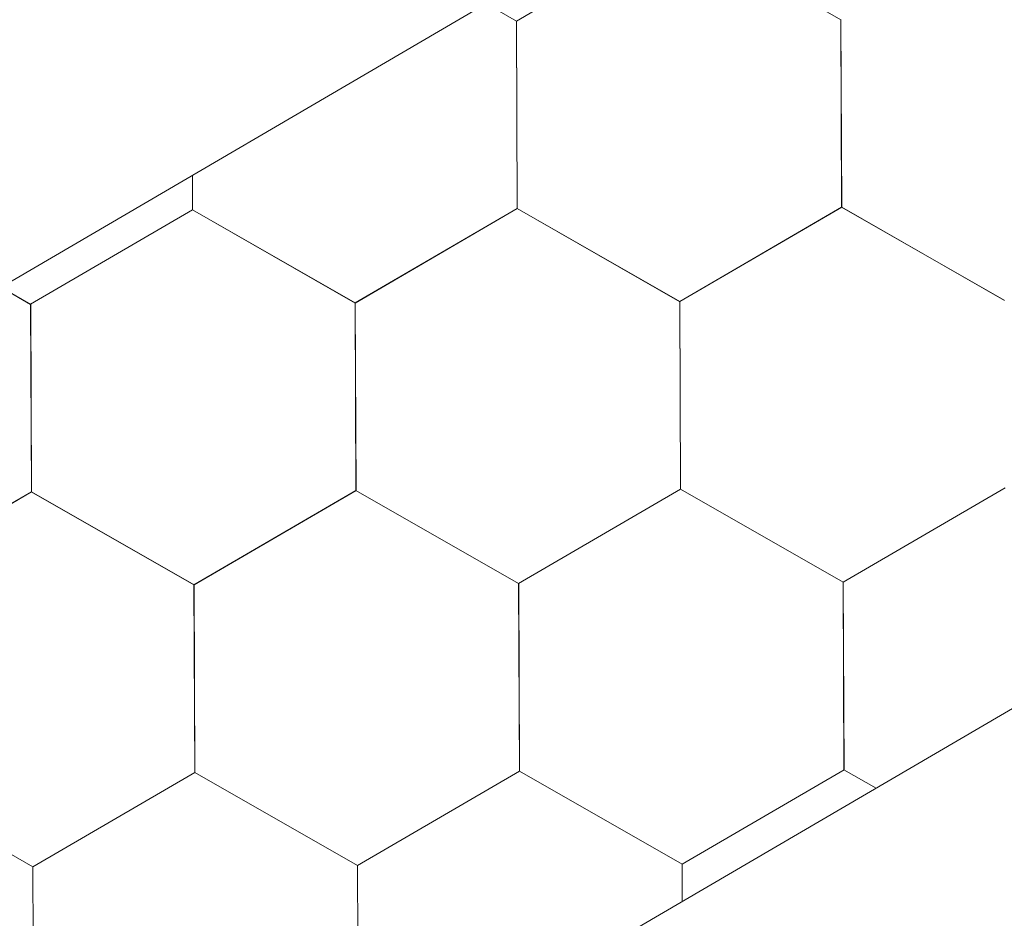
# Model space of a CAD drawing. Units: millimetres. Extents: x 30329 to 36629, y 33480 to 37935.
# Drawn here: x 34579 to 34607, y 34160 to 34186 of the extents above; entities that cross this region are included whole.
import ezdxf

# ---------------------------------------------------------------- set-up
doc = ezdxf.new("R2010")
doc.units = ezdxf.units.MM
doc.layers.add('ВИД', color=253, linetype='Continuous', lineweight=15)

msp = doc.modelspace()

# ---------------------------------------------------------------- linework, layer by layer
at = {"layer": 'ВИД'}
for p, q in [((34292.478, 34011.511, -154.432), (34678.018, 34236.704, -154.432)), ((33863.335, 33732.002, -169.459), (34678.018, 34207.857, -169.459)), ((34592.726, 34185.884, -169.459), (34597.342, 34188.574, -169.459)), ((34601.98, 34185.921, -169.459), (34597.342, 34188.574, -169.459)), ((34601.979, 34185.921, -169.459), (34597.342, 34188.574, -169.459)), ((34601.979, 34185.921, -169.459), (34597.342, 34188.574, -169.459)), ((34601.98, 34185.921, -169.459), (34597.342, 34188.573, -169.459)), ((34592.729, 34185.882, -169.459), (34591.86, 34186.379, -169.459)), ((34592.729, 34185.882, -169.459), (34591.86, 34186.379, -169.459)), ((34592.728, 34185.883, -169.459), (34591.86, 34186.379, -169.459)), ((34592.728, 34185.883, -169.459), (34591.86, 34186.379, -169.459)), ((34592.747, 34180.542, -169.459), (34592.726, 34185.885, -169.459)), ((34592.747, 34180.542, -169.459), (34592.726, 34185.885, -169.459)), ((34592.748, 34180.542, -169.459), (34592.726, 34185.884, -169.459)), ((34592.748, 34180.542, -169.459), (34592.726, 34185.884, -169.459)), ((34592.748, 34180.542, -169.459), (34592.726, 34185.884, -169.459)), ((34592.747, 34180.542, -169.459), (34592.726, 34185.884, -169.459)), ((34592.748, 34180.541, -169.459), (34592.726, 34185.884, -169.459)), ((34592.748, 34180.542, -169.459), (34592.726, 34185.884, -169.459)), ((34592.748, 34180.542, -169.459), (34592.726, 34185.884, -169.459)), ((34592.747, 34180.542, -169.459), (34592.726, 34185.884, -169.459)), ((34592.747, 34180.542, -169.459), (34592.726, 34185.884, -169.459)), ((34592.747, 34180.542, -169.459), (34592.726, 34185.884, -169.459)), ((34592.748, 34180.542, -169.459), (34592.727, 34185.884, -169.459)), ((34592.748, 34180.542, -169.459), (34592.727, 34185.884, -169.459)), ((34592.748, 34180.542, -169.459), (34592.727, 34185.884, -169.459)), ((34592.748, 34180.542, -169.459), (34592.727, 34185.884, -169.459)), ((34592.748, 34180.542, -169.459), (34592.727, 34185.884, -169.459)), ((34592.748, 34180.542, -169.459), (34592.727, 34185.884, -169.459)), ((34592.748, 34180.541, -169.459), (34592.727, 34185.884, -169.459)), ((34592.748, 34180.541, -169.459), (34592.727, 34185.884, -169.459)), ((34592.748, 34180.541, -169.459), (34592.727, 34185.884, -169.459)), ((34592.748, 34180.541, -169.459), (34592.727, 34185.884, -169.459)), ((34592.75, 34180.54, -169.459), (34592.728, 34185.883, -169.459)), ((34592.75, 34180.54, -169.459), (34592.728, 34185.883, -169.459)), ((34592.75, 34180.54, -169.459), (34592.728, 34185.883, -169.459)), ((34592.749, 34180.54, -169.459), (34592.728, 34185.883, -169.459)), ((34592.749, 34180.54, -169.459), (34592.728, 34185.883, -169.459)), ((34592.749, 34180.54, -169.459), (34592.728, 34185.883, -169.459)), ((34592.75, 34180.54, -169.459), (34592.728, 34185.882, -169.459)), ((34592.75, 34180.54, -169.459), (34592.729, 34185.882, -169.459)), ((34592.75, 34180.54, -169.459), (34592.729, 34185.882, -169.459)), ((34592.75, 34180.54, -169.459), (34592.729, 34185.882, -169.459)), ((34592.75, 34180.54, -169.459), (34592.729, 34185.882, -169.459)), ((34592.75, 34180.54, -169.459), (34592.729, 34185.882, -169.459)), ((34601.999, 34180.58, -169.459), (34601.977, 34185.923, -169.459)), ((34601.999, 34180.581, -169.459), (34601.977, 34185.923, -169.459)), ((34601.999, 34180.581, -169.459), (34601.977, 34185.923, -169.459)), ((34601.999, 34180.581, -169.459), (34601.977, 34185.923, -169.459)), ((34601.998, 34180.581, -169.459), (34601.977, 34185.923, -169.459)), ((34601.998, 34180.581, -169.459), (34601.977, 34185.923, -169.459)), ((34601.998, 34180.581, -169.459), (34601.977, 34185.923, -169.459)), ((34601.999, 34180.58, -169.459), (34601.977, 34185.923, -169.459)), ((34601.999, 34180.58, -169.459), (34601.977, 34185.923, -169.459)), ((34601.998, 34180.58, -169.459), (34601.977, 34185.923, -169.459)), ((34601.998, 34180.58, -169.459), (34601.977, 34185.923, -169.459)), ((34601.998, 34180.58, -169.459), (34601.977, 34185.923, -169.459)), ((34601.998, 34180.58, -169.459), (34601.977, 34185.923, -169.459)), ((34601.998, 34180.58, -169.459), (34601.977, 34185.923, -169.459)), ((34601.999, 34180.58, -169.459), (34601.977, 34185.922, -169.459)), ((34601.999, 34180.58, -169.459), (34601.978, 34185.923, -169.459)), ((34601.999, 34180.58, -169.459), (34601.978, 34185.923, -169.459)), ((34601.999, 34180.58, -169.459), (34601.978, 34185.923, -169.459)), ((34601.999, 34180.58, -169.459), (34601.978, 34185.923, -169.459)), ((34601.999, 34180.58, -169.459), (34601.978, 34185.923, -169.459)), ((34601.999, 34180.58, -169.459), (34601.978, 34185.922, -169.459)), ((34601.999, 34180.58, -169.459), (34601.978, 34185.922, -169.459)), ((34602.001, 34180.579, -169.459), (34601.979, 34185.921, -169.459)), ((34602.001, 34180.578, -169.459), (34601.979, 34185.921, -169.459)), ((34602.001, 34180.578, -169.459), (34601.979, 34185.921, -169.459)), ((34602.001, 34180.579, -169.459), (34601.979, 34185.921, -169.459)), ((34602, 34180.579, -169.459), (34601.979, 34185.921, -169.459)), ((34602, 34180.579, -169.459), (34601.979, 34185.921, -169.459)), ((34602, 34180.579, -169.459), (34601.979, 34185.921, -169.459)), ((34602, 34180.579, -169.459), (34601.979, 34185.921, -169.459)), ((34602, 34180.579, -169.459), (34601.979, 34185.921, -169.459)), ((34602.001, 34180.578, -169.459), (34601.98, 34185.921, -169.459)), ((34602.001, 34180.578, -169.459), (34601.98, 34185.921, -169.459)), ((34602.001, 34180.578, -169.459), (34601.98, 34185.921, -169.459)), ((34583.496, 34180.504, -169.459), (34583.492, 34181.492, -169.459)), ((34583.496, 34180.503, -169.459), (34583.492, 34181.492, -169.459)), ((34583.496, 34180.503, -169.459), (34583.492, 34181.492, -169.459)), ((34583.496, 34180.503, -169.459), (34583.492, 34181.492, -169.459)), ((34583.497, 34180.503, -169.459), (34583.493, 34181.492, -169.459)), ((34583.497, 34180.503, -169.459), (34583.493, 34181.492, -169.459)), ((34583.497, 34180.503, -169.459), (34583.493, 34181.492, -169.459)), ((34583.497, 34180.503, -169.459), (34583.493, 34181.492, -169.459)), ((34583.497, 34180.503, -169.459), (34583.493, 34181.492, -169.459)), ((34583.497, 34180.503, -169.459), (34583.493, 34181.492, -169.459)), ((34583.497, 34180.503, -169.459), (34583.493, 34181.492, -169.459)), ((34583.497, 34180.503, -169.459), (34583.493, 34181.492, -169.459)), ((34583.496, 34180.504, -169.459), (34583.493, 34181.492, -169.459)), ((34583.496, 34180.503, -169.459), (34583.493, 34181.492, -169.459)), ((34583.497, 34180.503, -169.459), (34583.493, 34181.492, -169.459)), ((34583.497, 34180.503, -169.459), (34583.493, 34181.492, -169.459)), ((34583.497, 34180.503, -169.459), (34583.493, 34181.492, -169.459)), ((34583.497, 34180.503, -169.459), (34583.493, 34181.492, -169.459)), ((34583.497, 34180.503, -169.459), (34583.493, 34181.492, -169.459)), ((34583.497, 34180.503, -169.459), (34583.493, 34181.492, -169.459)), ((34583.497, 34180.503, -169.459), (34583.493, 34181.492, -169.459)), ((34583.498, 34180.503, -169.459), (34583.494, 34181.493, -169.459)), ((34578.88, 34177.813, -169.459), (34583.496, 34180.503, -169.459)), ((34588.133, 34177.852, -169.459), (34583.495, 34180.504, -169.459)), ((34588.133, 34177.851, -169.459), (34583.495, 34180.504, -169.459)), ((34588.133, 34177.851, -169.459), (34583.495, 34180.504, -169.459)), ((34588.133, 34177.851, -169.459), (34583.495, 34180.504, -169.459)), ((34588.132, 34177.851, -169.459), (34583.495, 34180.504, -169.459)), ((34588.132, 34177.851, -169.459), (34583.495, 34180.504, -169.459)), ((34588.132, 34177.851, -169.459), (34583.495, 34180.504, -169.459)), ((34588.133, 34177.852, -169.459), (34583.495, 34180.504, -169.459)), ((34588.133, 34177.852, -169.459), (34583.495, 34180.504, -169.459)), ((34588.133, 34177.851, -169.459), (34583.496, 34180.504, -169.459)), ((34588.133, 34177.851, -169.459), (34583.496, 34180.504, -169.459)), ((34588.133, 34177.851, -169.459), (34583.496, 34180.504, -169.459)), ((34588.133, 34177.851, -169.459), (34583.496, 34180.504, -169.459)), ((34588.133, 34177.851, -169.459), (34583.496, 34180.504, -169.459)), ((34588.133, 34177.851, -169.459), (34583.496, 34180.504, -169.459)), ((34588.133, 34177.851, -169.459), (34583.496, 34180.504, -169.459)), ((34588.134, 34177.85, -169.459), (34583.496, 34180.503, -169.459)), ((34588.133, 34177.85, -169.459), (34583.496, 34180.503, -169.459)), ((34588.134, 34177.851, -169.459), (34583.496, 34180.503, -169.459)), ((34588.134, 34177.85, -169.459), (34583.496, 34180.503, -169.459)), ((34588.134, 34177.85, -169.459), (34583.497, 34180.503, -169.459)), ((34588.134, 34177.85, -169.459), (34583.497, 34180.503, -169.459)), ((34588.134, 34177.85, -169.459), (34583.497, 34180.503, -169.459)), ((34588.134, 34177.85, -169.459), (34583.497, 34180.503, -169.459)), ((34588.135, 34177.85, -169.459), (34583.497, 34180.503, -169.459)), ((34588.135, 34177.85, -169.459), (34583.497, 34180.503, -169.459)), ((34588.134, 34177.851, -169.459), (34583.497, 34180.503, -169.459)), ((34588.134, 34177.851, -169.459), (34583.497, 34180.503, -169.459)), ((34588.132, 34177.851, -169.459), (34592.748, 34180.541, -169.459)), ((34588.132, 34177.851, -169.459), (34592.748, 34180.541, -169.459)), ((34588.132, 34177.851, -169.459), (34592.748, 34180.541, -169.459)), ((34588.132, 34177.851, -169.459), (34592.748, 34180.541, -169.459)), ((34588.132, 34177.851, -169.459), (34592.748, 34180.541, -169.459)), ((34588.132, 34177.851, -169.459), (34592.748, 34180.541, -169.459)), ((34588.133, 34177.851, -169.459), (34592.749, 34180.541, -169.459)), ((34588.133, 34177.851, -169.459), (34592.749, 34180.541, -169.459)), ((34588.133, 34177.851, -169.459), (34592.749, 34180.541, -169.459)), ((34588.133, 34177.851, -169.459), (34592.749, 34180.541, -169.459)), ((34588.133, 34177.851, -169.459), (34592.749, 34180.541, -169.459)), ((34588.133, 34177.851, -169.459), (34592.749, 34180.541, -169.459)), ((34588.133, 34177.851, -169.459), (34592.749, 34180.541, -169.459)), ((34588.133, 34177.851, -169.459), (34592.749, 34180.541, -169.459)), ((34588.133, 34177.851, -169.459), (34592.749, 34180.54, -169.459)), ((34588.133, 34177.851, -169.459), (34592.749, 34180.54, -169.459)), ((34588.134, 34177.85, -169.459), (34592.75, 34180.54, -169.459)), ((34588.134, 34177.85, -169.459), (34592.75, 34180.54, -169.459)), ((34588.134, 34177.85, -169.459), (34592.75, 34180.54, -169.459)), ((34588.134, 34177.85, -169.459), (34592.75, 34180.54, -169.459)), ((34597.384, 34177.89, -169.459), (34592.746, 34180.543, -169.459)), ((34597.384, 34177.89, -169.459), (34592.746, 34180.543, -169.459)), ((34597.383, 34177.89, -169.459), (34592.746, 34180.543, -169.459)), ((34597.383, 34177.89, -169.459), (34592.746, 34180.543, -169.459)), ((34597.383, 34177.89, -169.459), (34592.746, 34180.543, -169.459)), ((34597.383, 34177.89, -169.459), (34592.746, 34180.543, -169.459)), ((34597.383, 34177.89, -169.459), (34592.746, 34180.543, -169.459)), ((34597.383, 34177.89, -169.459), (34592.746, 34180.543, -169.459)), ((34597.384, 34177.89, -169.459), (34592.746, 34180.542, -169.459)), ((34597.384, 34177.89, -169.459), (34592.746, 34180.542, -169.459)), ((34597.384, 34177.89, -169.459), (34592.747, 34180.543, -169.459)), ((34597.384, 34177.89, -169.459), (34592.747, 34180.543, -169.459)), ((34597.384, 34177.89, -169.459), (34592.747, 34180.542, -169.459)), ((34597.384, 34177.89, -169.459), (34592.747, 34180.542, -169.459)), ((34597.384, 34177.889, -169.459), (34592.747, 34180.542, -169.459)), ((34597.384, 34177.889, -169.459), (34592.747, 34180.542, -169.459)), ((34597.385, 34177.889, -169.459), (34592.747, 34180.542, -169.459)), ((34597.385, 34177.889, -169.459), (34592.747, 34180.542, -169.459)), ((34597.385, 34177.889, -169.459), (34592.747, 34180.542, -169.459)), ((34597.385, 34177.889, -169.459), (34592.747, 34180.542, -169.459)), ((34597.385, 34177.889, -169.459), (34592.748, 34180.542, -169.459)), ((34597.385, 34177.889, -169.459), (34592.748, 34180.542, -169.459)), ((34597.386, 34177.888, -169.459), (34592.748, 34180.541, -169.459)), ((34597.386, 34177.888, -169.459), (34592.748, 34180.541, -169.459)), ((34597.385, 34177.889, -169.459), (34592.748, 34180.541, -169.459)), ((34597.385, 34177.889, -169.459), (34592.748, 34180.541, -169.459)), ((34597.386, 34177.888, -169.459), (34592.749, 34180.541, -169.459)), ((34597.386, 34177.888, -169.459), (34592.749, 34180.541, -169.459)), ((34597.383, 34177.89, -169.459), (34601.999, 34180.58, -169.459)), ((34597.383, 34177.89, -169.459), (34601.999, 34180.58, -169.459)), ((34597.383, 34177.89, -169.459), (34601.999, 34180.58, -169.459)), ((34597.383, 34177.89, -169.459), (34601.999, 34180.58, -169.459)), ((34597.383, 34177.89, -169.459), (34601.999, 34180.58, -169.459)), ((34597.383, 34177.89, -169.459), (34601.999, 34180.58, -169.459)), ((34597.383, 34177.89, -169.459), (34601.999, 34180.579, -169.459)), ((34597.383, 34177.89, -169.459), (34601.999, 34180.579, -169.459)), ((34597.384, 34177.889, -169.459), (34602, 34180.579, -169.459)), ((34597.384, 34177.889, -169.459), (34602, 34180.579, -169.459)), ((34597.384, 34177.89, -169.459), (34602, 34180.579, -169.459)), ((34597.384, 34177.889, -169.459), (34602, 34180.579, -169.459)), ((34597.384, 34177.89, -169.459), (34602, 34180.579, -169.459)), ((34597.384, 34177.889, -169.459), (34602, 34180.579, -169.459)), ((34597.384, 34177.89, -169.459), (34602, 34180.579, -169.459)), ((34597.384, 34177.89, -169.459), (34602, 34180.579, -169.459)), ((34597.385, 34177.889, -169.459), (34602.001, 34180.579, -169.459)), ((34597.385, 34177.889, -169.459), (34602.001, 34180.579, -169.459)), ((34597.385, 34177.889, -169.459), (34602.001, 34180.578, -169.459)), ((34597.385, 34177.889, -169.459), (34602.001, 34180.578, -169.459)), ((34606.636, 34177.928, -169.459), (34601.998, 34180.581, -169.459)), ((34606.636, 34177.928, -169.459), (34601.998, 34180.581, -169.459)), ((34606.636, 34177.928, -169.459), (34601.998, 34180.58, -169.459)), ((34606.635, 34177.928, -169.459), (34601.998, 34180.58, -169.459)), ((34606.636, 34177.927, -169.459), (34601.999, 34180.58, -169.459)), ((34606.636, 34177.927, -169.459), (34601.999, 34180.58, -169.459)), ((34606.636, 34177.927, -169.459), (34601.999, 34180.58, -169.459)), ((34606.636, 34177.927, -169.459), (34601.999, 34180.58, -169.459)), ((34606.636, 34177.928, -169.459), (34601.999, 34180.58, -169.459)), ((34606.636, 34177.928, -169.459), (34601.999, 34180.58, -169.459)), ((34606.637, 34177.926, -169.459), (34602, 34180.579, -169.459)), ((34606.637, 34177.926, -169.459), (34602, 34180.579, -169.459)), ((34578.882, 34177.812, -169.459), (34578.028, 34178.3, -169.459)), ((34578.882, 34177.812, -169.459), (34578.028, 34178.3, -169.459)), ((34578.881, 34177.812, -169.459), (34578.028, 34178.3, -169.459)), ((34578.881, 34177.812, -169.459), (34578.028, 34178.3, -169.459)), ((34588.154, 34172.509, -169.459), (34588.132, 34177.852, -169.459)), ((34588.154, 34172.509, -169.459), (34588.132, 34177.852, -169.459)), ((34588.154, 34172.509, -169.459), (34588.132, 34177.852, -169.459)), ((34588.154, 34172.509, -169.459), (34588.132, 34177.851, -169.459)), ((34588.154, 34172.509, -169.459), (34588.132, 34177.851, -169.459)), ((34588.154, 34172.509, -169.459), (34588.132, 34177.851, -169.459)), ((34588.154, 34172.509, -169.459), (34588.133, 34177.852, -169.459)), ((34588.154, 34172.509, -169.459), (34588.133, 34177.852, -169.459)), ((34588.154, 34172.509, -169.459), (34588.133, 34177.851, -169.459)), ((34588.155, 34172.508, -169.459), (34588.133, 34177.851, -169.459)), ((34588.155, 34172.509, -169.459), (34588.133, 34177.851, -169.459)), ((34588.155, 34172.509, -169.459), (34588.133, 34177.851, -169.459)), ((34588.155, 34172.509, -169.459), (34588.133, 34177.851, -169.459)), ((34588.154, 34172.509, -169.459), (34588.133, 34177.851, -169.459)), ((34588.154, 34172.509, -169.459), (34588.133, 34177.851, -169.459)), ((34588.154, 34172.509, -169.459), (34588.133, 34177.851, -169.459)), ((34588.155, 34172.508, -169.459), (34588.133, 34177.851, -169.459)), ((34588.155, 34172.508, -169.459), (34588.133, 34177.851, -169.459)), ((34588.154, 34172.509, -169.459), (34588.133, 34177.851, -169.459)), ((34588.154, 34172.508, -169.459), (34588.133, 34177.851, -169.459)), ((34588.154, 34172.509, -169.459), (34588.133, 34177.851, -169.459)), ((34588.154, 34172.509, -169.459), (34588.133, 34177.851, -169.459)), ((34588.154, 34172.509, -169.459), (34588.133, 34177.851, -169.459)), ((34588.155, 34172.508, -169.459), (34588.133, 34177.85, -169.459)), ((34588.155, 34172.508, -169.459), (34588.133, 34177.85, -169.459)), ((34588.155, 34172.508, -169.459), (34588.133, 34177.85, -169.459)), ((34588.154, 34172.508, -169.459), (34588.133, 34177.85, -169.459)), ((34588.156, 34172.507, -169.459), (34588.134, 34177.85, -169.459)), ((34588.155, 34172.507, -169.459), (34588.134, 34177.85, -169.459)), ((34588.155, 34172.507, -169.459), (34588.134, 34177.85, -169.459)), ((34588.155, 34172.508, -169.459), (34588.134, 34177.85, -169.459)), ((34588.155, 34172.507, -169.459), (34588.134, 34177.85, -169.459)), ((34588.155, 34172.508, -169.459), (34588.134, 34177.85, -169.459)), ((34588.155, 34172.508, -169.459), (34588.134, 34177.85, -169.459)), ((34597.405, 34172.548, -169.459), (34597.383, 34177.89, -169.459)), ((34597.405, 34172.548, -169.459), (34597.383, 34177.89, -169.459)), ((34597.405, 34172.548, -169.459), (34597.383, 34177.89, -169.459)), ((34597.405, 34172.547, -169.459), (34597.383, 34177.89, -169.459)), ((34597.405, 34172.547, -169.459), (34597.383, 34177.89, -169.459)), ((34597.405, 34172.548, -169.459), (34597.383, 34177.89, -169.459)), ((34597.405, 34172.547, -169.459), (34597.383, 34177.89, -169.459)), ((34597.405, 34172.548, -169.459), (34597.383, 34177.89, -169.459)), ((34597.406, 34172.547, -169.459), (34597.384, 34177.89, -169.459)), ((34597.406, 34172.547, -169.459), (34597.384, 34177.89, -169.459)), ((34597.406, 34172.547, -169.459), (34597.384, 34177.89, -169.459)), ((34597.405, 34172.547, -169.459), (34597.384, 34177.89, -169.459)), ((34597.405, 34172.547, -169.459), (34597.384, 34177.89, -169.459)), ((34597.405, 34172.547, -169.459), (34597.384, 34177.89, -169.459)), ((34597.405, 34172.548, -169.459), (34597.384, 34177.89, -169.459)), ((34597.405, 34172.548, -169.459), (34597.384, 34177.89, -169.459)), ((34597.405, 34172.548, -169.459), (34597.384, 34177.89, -169.459)), ((34597.405, 34172.547, -169.459), (34597.384, 34177.89, -169.459)), ((34597.405, 34172.547, -169.459), (34597.384, 34177.89, -169.459)), ((34597.405, 34172.547, -169.459), (34597.384, 34177.89, -169.459)), ((34597.405, 34172.547, -169.459), (34597.384, 34177.889, -169.459)), ((34597.405, 34172.547, -169.459), (34597.384, 34177.889, -169.459)), ((34597.407, 34172.546, -169.459), (34597.385, 34177.888, -169.459)), ((34597.407, 34172.546, -169.459), (34597.385, 34177.888, -169.459)), ((34597.407, 34172.546, -169.459), (34597.385, 34177.888, -169.459)), ((34597.407, 34172.546, -169.459), (34597.385, 34177.888, -169.459)), ((34597.407, 34172.546, -169.459), (34597.385, 34177.888, -169.459)), ((34597.408, 34172.545, -169.459), (34597.386, 34177.888, -169.459)), ((34597.407, 34172.545, -169.459), (34597.386, 34177.888, -169.459)), ((34597.407, 34172.545, -169.459), (34597.386, 34177.888, -169.459)), ((34597.407, 34172.546, -169.459), (34597.386, 34177.888, -169.459)), ((34597.407, 34172.545, -169.459), (34597.386, 34177.888, -169.459)), ((34597.407, 34172.546, -169.459), (34597.386, 34177.888, -169.459)), ((34597.407, 34172.546, -169.459), (34597.386, 34177.888, -169.459)), ((34578.902, 34172.471, -169.459), (34578.88, 34177.814, -169.459)), ((34578.902, 34172.471, -169.459), (34578.88, 34177.814, -169.459)), ((34578.902, 34172.471, -169.459), (34578.88, 34177.814, -169.459)), ((34578.902, 34172.471, -169.459), (34578.88, 34177.813, -169.459)), ((34578.902, 34172.471, -169.459), (34578.88, 34177.813, -169.459)), ((34578.902, 34172.471, -169.459), (34578.88, 34177.813, -169.459)), ((34578.902, 34172.471, -169.459), (34578.881, 34177.814, -169.459)), ((34578.902, 34172.471, -169.459), (34578.881, 34177.814, -169.459)), ((34578.902, 34172.471, -169.459), (34578.881, 34177.814, -169.459)), ((34578.902, 34172.47, -169.459), (34578.881, 34177.813, -169.459)), ((34578.903, 34172.471, -169.459), (34578.881, 34177.813, -169.459)), ((34578.903, 34172.471, -169.459), (34578.881, 34177.813, -169.459)), ((34578.903, 34172.471, -169.459), (34578.881, 34177.813, -169.459)), ((34578.902, 34172.471, -169.459), (34578.881, 34177.813, -169.459)), ((34578.902, 34172.471, -169.459), (34578.881, 34177.813, -169.459)), ((34578.902, 34172.471, -169.459), (34578.881, 34177.813, -169.459)), ((34578.903, 34172.47, -169.459), (34578.881, 34177.813, -169.459)), ((34578.903, 34172.47, -169.459), (34578.881, 34177.813, -169.459)), ((34578.902, 34172.471, -169.459), (34578.881, 34177.813, -169.459)), ((34578.902, 34172.47, -169.459), (34578.881, 34177.813, -169.459)), ((34578.902, 34172.471, -169.459), (34578.881, 34177.813, -169.459)), ((34578.902, 34172.471, -169.459), (34578.881, 34177.813, -169.459)), ((34578.902, 34172.471, -169.459), (34578.881, 34177.813, -169.459)), ((34578.903, 34172.47, -169.459), (34578.881, 34177.812, -169.459)), ((34578.903, 34172.47, -169.459), (34578.881, 34177.812, -169.459)), ((34578.902, 34172.47, -169.459), (34578.881, 34177.812, -169.459)), ((34578.902, 34172.47, -169.459), (34578.881, 34177.812, -169.459)), ((34578.904, 34172.47, -169.459), (34578.882, 34177.812, -169.459)), ((34578.903, 34172.47, -169.459), (34578.882, 34177.812, -169.459)), ((34578.903, 34172.469, -169.459), (34578.882, 34177.812, -169.459)), ((34578.903, 34172.47, -169.459), (34578.882, 34177.812, -169.459)), ((34578.903, 34172.469, -169.459), (34578.882, 34177.812, -169.459)), ((34578.903, 34172.47, -169.459), (34578.882, 34177.812, -169.459)), ((34578.903, 34172.47, -169.459), (34578.882, 34177.812, -169.459)), ((34592.791, 34169.856, -169.459), (34597.407, 34172.546, -169.459)), ((34592.791, 34169.856, -169.459), (34597.407, 34172.546, -169.459)), ((34592.792, 34169.856, -169.459), (34597.408, 34172.546, -169.459)), ((34592.792, 34169.856, -169.459), (34597.408, 34172.546, -169.459)), ((34592.792, 34169.856, -169.459), (34597.408, 34172.546, -169.459)), ((34592.792, 34169.856, -169.459), (34597.408, 34172.545, -169.459)), ((34592.792, 34169.856, -169.459), (34597.409, 34172.545, -169.459)), ((34592.792, 34169.856, -169.459), (34597.408, 34172.545, -169.459)), ((34592.792, 34169.856, -169.459), (34597.408, 34172.545, -169.459)), ((34602.042, 34169.895, -169.459), (34597.404, 34172.547, -169.459)), ((34602.042, 34169.895, -169.459), (34597.405, 34172.548, -169.459)), ((34602.042, 34169.895, -169.459), (34597.405, 34172.548, -169.459)), ((34602.042, 34169.895, -169.459), (34597.405, 34172.548, -169.459)), ((34602.043, 34169.894, -169.459), (34597.405, 34172.547, -169.459)), ((34602.042, 34169.894, -169.459), (34597.405, 34172.547, -169.459)), ((34602.043, 34169.895, -169.459), (34597.405, 34172.547, -169.459)), ((34602.043, 34169.895, -169.459), (34597.405, 34172.547, -169.459)), ((34602.045, 34169.893, -169.459), (34597.408, 34172.546, -169.459)), ((34602.045, 34169.893, -169.459), (34597.408, 34172.546, -169.459)), ((34602.046, 34169.893, -169.459), (34597.408, 34172.546, -169.459)), ((34602.046, 34169.893, -169.459), (34597.408, 34172.546, -169.459)), ((34602.046, 34169.893, -169.459), (34597.408, 34172.545, -169.459)), ((34602.046, 34169.893, -169.459), (34597.408, 34172.545, -169.459)), ((34602.042, 34169.895, -169.459), (34606.658, 34172.585, -169.459)), ((34602.042, 34169.895, -169.459), (34606.658, 34172.584, -169.459)), ((34602.043, 34169.894, -169.459), (34606.659, 34172.584, -169.459)), ((34602.043, 34169.894, -169.459), (34606.659, 34172.584, -169.459)), ((34602.043, 34169.894, -169.459), (34606.659, 34172.584, -169.459)), ((34602.043, 34169.894, -169.459), (34606.659, 34172.584, -169.459)), ((34602.043, 34169.894, -169.459), (34606.659, 34172.584, -169.459)), ((34602.043, 34169.894, -169.459), (34606.659, 34172.584, -169.459)), ((34602.043, 34169.894, -169.459), (34606.659, 34172.584, -169.459)), ((34574.285, 34169.781, -169.459), (34578.901, 34172.471, -169.459)), ((34574.285, 34169.781, -169.459), (34578.901, 34172.471, -169.459)), ((34574.285, 34169.781, -169.459), (34578.902, 34172.471, -169.459)), ((34574.286, 34169.781, -169.459), (34578.902, 34172.471, -169.459)), ((34574.286, 34169.781, -169.459), (34578.902, 34172.471, -169.459)), ((34574.286, 34169.781, -169.459), (34578.902, 34172.471, -169.459)), ((34574.286, 34169.781, -169.459), (34578.902, 34172.471, -169.459)), ((34574.286, 34169.781, -169.459), (34578.902, 34172.471, -169.459)), ((34574.286, 34169.781, -169.459), (34578.902, 34172.47, -169.459)), ((34574.286, 34169.78, -169.459), (34578.902, 34172.47, -169.459)), ((34574.286, 34169.781, -169.459), (34578.902, 34172.47, -169.459)), ((34574.286, 34169.78, -169.459), (34578.902, 34172.47, -169.459)), ((34574.286, 34169.781, -169.459), (34578.902, 34172.47, -169.459)), ((34574.286, 34169.781, -169.459), (34578.902, 34172.47, -169.459)), ((34574.286, 34169.781, -169.459), (34578.902, 34172.47, -169.459)), ((34574.286, 34169.781, -169.459), (34578.902, 34172.47, -169.459)), ((34574.287, 34169.78, -169.459), (34578.903, 34172.47, -169.459)), ((34574.287, 34169.78, -169.459), (34578.903, 34172.47, -169.459)), ((34574.288, 34169.78, -169.459), (34578.904, 34172.47, -169.459)), ((34574.288, 34169.78, -169.459), (34578.904, 34172.47, -169.459)), ((34583.538, 34169.819, -169.459), (34578.9, 34172.472, -169.459)), ((34583.538, 34169.819, -169.459), (34578.9, 34172.472, -169.459)), ((34583.538, 34169.819, -169.459), (34578.9, 34172.472, -169.459)), ((34583.537, 34169.819, -169.459), (34578.9, 34172.472, -169.459)), ((34583.538, 34169.819, -169.459), (34578.9, 34172.472, -169.459)), ((34583.538, 34169.819, -169.459), (34578.9, 34172.472, -169.459)), ((34583.539, 34169.819, -169.459), (34578.901, 34172.472, -169.459)), ((34583.539, 34169.819, -169.459), (34578.901, 34172.472, -169.459)), ((34583.538, 34169.819, -169.459), (34578.901, 34172.472, -169.459)), ((34583.538, 34169.819, -169.459), (34578.901, 34172.472, -169.459)), ((34583.538, 34169.819, -169.459), (34578.901, 34172.472, -169.459)), ((34583.538, 34169.819, -169.459), (34578.901, 34172.472, -169.459)), ((34583.539, 34169.818, -169.459), (34578.901, 34172.471, -169.459)), ((34583.539, 34169.818, -169.459), (34578.901, 34172.471, -169.459)), ((34583.538, 34169.819, -169.459), (34578.901, 34172.471, -169.459)), ((34583.538, 34169.819, -169.459), (34578.901, 34172.471, -169.459)), ((34583.538, 34169.819, -169.459), (34578.901, 34172.471, -169.459)), ((34583.538, 34169.819, -169.459), (34578.901, 34172.471, -169.459)), ((34583.539, 34169.818, -169.459), (34578.901, 34172.471, -169.459)), ((34583.54, 34169.818, -169.459), (34578.902, 34172.471, -169.459)), ((34583.54, 34169.818, -169.459), (34578.902, 34172.471, -169.459)), ((34583.54, 34169.818, -169.459), (34578.902, 34172.471, -169.459)), ((34583.54, 34169.818, -169.459), (34578.902, 34172.471, -169.459)), ((34583.539, 34169.818, -169.459), (34578.902, 34172.471, -169.459)), ((34583.539, 34169.818, -169.459), (34578.902, 34172.471, -169.459)), ((34583.539, 34169.818, -169.459), (34578.902, 34172.471, -169.459)), ((34583.539, 34169.818, -169.459), (34578.902, 34172.47, -169.459)), ((34583.539, 34169.818, -169.459), (34578.902, 34172.47, -169.459)), ((34583.537, 34169.819, -169.459), (34588.154, 34172.509, -169.459)), ((34583.537, 34169.819, -169.459), (34588.154, 34172.509, -169.459)), ((34583.538, 34169.819, -169.459), (34588.154, 34172.509, -169.459)), ((34583.538, 34169.819, -169.459), (34588.154, 34172.509, -169.459)), ((34583.538, 34169.819, -169.459), (34588.154, 34172.509, -169.459)), ((34583.538, 34169.819, -169.459), (34588.154, 34172.509, -169.459)), ((34583.538, 34169.819, -169.459), (34588.154, 34172.509, -169.459)), ((34583.538, 34169.819, -169.459), (34588.154, 34172.509, -169.459)), ((34583.538, 34169.819, -169.459), (34588.154, 34172.508, -169.459)), ((34583.538, 34169.818, -169.459), (34588.154, 34172.508, -169.459)), ((34583.538, 34169.819, -169.459), (34588.154, 34172.508, -169.459)), ((34583.538, 34169.818, -169.459), (34588.154, 34172.508, -169.459)), ((34583.538, 34169.819, -169.459), (34588.154, 34172.508, -169.459)), ((34583.538, 34169.819, -169.459), (34588.154, 34172.508, -169.459)), ((34583.538, 34169.819, -169.459), (34588.154, 34172.508, -169.459)), ((34583.538, 34169.819, -169.459), (34588.154, 34172.508, -169.459)), ((34583.539, 34169.818, -169.459), (34588.155, 34172.508, -169.459)), ((34583.539, 34169.818, -169.459), (34588.155, 34172.508, -169.459)), ((34583.54, 34169.818, -169.459), (34588.156, 34172.508, -169.459)), ((34583.54, 34169.818, -169.459), (34588.156, 34172.507, -169.459)), ((34592.791, 34169.856, -169.459), (34588.153, 34172.509, -169.459)), ((34592.791, 34169.856, -169.459), (34588.153, 34172.509, -169.459)), ((34592.792, 34169.856, -169.459), (34588.154, 34172.509, -169.459)), ((34592.792, 34169.856, -169.459), (34588.154, 34172.509, -169.459)), ((34592.792, 34169.856, -169.459), (34588.154, 34172.509, -169.459)), ((34592.792, 34169.856, -169.459), (34588.154, 34172.509, -169.459)), ((34592.791, 34169.856, -169.459), (34588.154, 34172.509, -169.459)), ((34592.791, 34169.856, -169.459), (34588.154, 34172.509, -169.459)), ((34592.791, 34169.856, -169.459), (34588.154, 34172.509, -169.459)), ((34592.791, 34169.856, -169.459), (34588.154, 34172.509, -169.459)), ((34592.791, 34169.856, -169.459), (34588.154, 34172.508, -169.459)), ((34592.791, 34169.856, -169.459), (34588.154, 34172.508, -169.459)), ((34583.559, 34164.477, -169.459), (34583.537, 34169.819, -169.459)), ((34583.56, 34164.477, -169.459), (34583.538, 34169.819, -169.459)), ((34583.56, 34164.476, -169.459), (34583.538, 34169.819, -169.459)), ((34583.56, 34164.477, -169.459), (34583.538, 34169.819, -169.459)), ((34583.559, 34164.477, -169.459), (34583.538, 34169.819, -169.459)), ((34583.559, 34164.477, -169.459), (34583.538, 34169.819, -169.459)), ((34583.559, 34164.477, -169.459), (34583.538, 34169.819, -169.459)), ((34583.559, 34164.477, -169.459), (34583.538, 34169.819, -169.459)), ((34583.559, 34164.477, -169.459), (34583.538, 34169.819, -169.459)), ((34583.559, 34164.477, -169.459), (34583.538, 34169.819, -169.459)), ((34583.56, 34164.476, -169.459), (34583.538, 34169.819, -169.459)), ((34583.56, 34164.476, -169.459), (34583.538, 34169.819, -169.459)), ((34583.56, 34164.476, -169.459), (34583.538, 34169.819, -169.459)), ((34583.56, 34164.476, -169.459), (34583.538, 34169.819, -169.459)), ((34583.559, 34164.476, -169.459), (34583.538, 34169.819, -169.459)), ((34583.559, 34164.477, -169.459), (34583.538, 34169.819, -169.459)), ((34583.559, 34164.476, -169.459), (34583.538, 34169.819, -169.459)), ((34583.559, 34164.477, -169.459), (34583.538, 34169.819, -169.459)), ((34583.559, 34164.477, -169.459), (34583.538, 34169.819, -169.459)), ((34583.56, 34164.476, -169.459), (34583.538, 34169.818, -169.459)), ((34583.56, 34164.476, -169.459), (34583.538, 34169.818, -169.459)), ((34583.56, 34164.476, -169.459), (34583.538, 34169.818, -169.459)), ((34583.56, 34164.476, -169.459), (34583.539, 34169.819, -169.459)), ((34583.56, 34164.476, -169.459), (34583.539, 34169.819, -169.459)), ((34583.56, 34164.476, -169.459), (34583.539, 34169.819, -169.459)), ((34583.561, 34164.475, -169.459), (34583.539, 34169.818, -169.459)), ((34583.561, 34164.475, -169.459), (34583.539, 34169.818, -169.459)), ((34583.561, 34164.475, -169.459), (34583.539, 34169.818, -169.459)), ((34583.56, 34164.475, -169.459), (34583.539, 34169.818, -169.459)), ((34583.56, 34164.475, -169.459), (34583.539, 34169.818, -169.459)), ((34583.56, 34164.475, -169.459), (34583.539, 34169.818, -169.459)), ((34583.56, 34164.476, -169.459), (34583.539, 34169.818, -169.459)), ((34583.56, 34164.476, -169.459), (34583.539, 34169.818, -169.459)), ((34583.56, 34164.476, -169.459), (34583.539, 34169.818, -169.459)), ((34592.812, 34164.514, -169.459), (34592.79, 34169.856, -169.459)), ((34592.812, 34164.514, -169.459), (34592.79, 34169.856, -169.459)), ((34592.812, 34164.514, -169.459), (34592.79, 34169.856, -169.459)), ((34592.813, 34164.513, -169.459), (34592.791, 34169.856, -169.459)), ((34592.813, 34164.513, -169.459), (34592.791, 34169.856, -169.459)), ((34592.812, 34164.513, -169.459), (34592.791, 34169.856, -169.459)), ((34592.812, 34164.513, -169.459), (34592.791, 34169.856, -169.459)), ((34592.812, 34164.513, -169.459), (34592.791, 34169.856, -169.459)), ((34592.812, 34164.514, -169.459), (34592.791, 34169.856, -169.459)), ((34592.812, 34164.514, -169.459), (34592.791, 34169.856, -169.459)), ((34592.812, 34164.514, -169.459), (34592.791, 34169.856, -169.459)), ((34592.813, 34164.513, -169.459), (34592.792, 34169.856, -169.459)), ((34592.814, 34164.513, -169.459), (34592.792, 34169.856, -169.459)), ((34592.814, 34164.513, -169.459), (34592.792, 34169.856, -169.459)), ((34592.814, 34164.513, -169.459), (34592.792, 34169.856, -169.459)), ((34592.814, 34164.513, -169.459), (34592.793, 34169.856, -169.459)), ((34602.065, 34164.552, -169.459), (34602.043, 34169.894, -169.459)), ((34602.064, 34164.552, -169.459), (34602.043, 34169.894, -169.459)), ((34602.064, 34164.552, -169.459), (34602.043, 34169.894, -169.459)), ((34602.064, 34164.552, -169.459), (34602.043, 34169.894, -169.459)), ((34602.067, 34164.55, -169.459), (34602.045, 34169.893, -169.459)), ((34602.067, 34164.55, -169.459), (34602.045, 34169.893, -169.459)), ((34602.067, 34164.55, -169.459), (34602.045, 34169.893, -169.459)), ((34602.067, 34164.55, -169.459), (34602.046, 34169.893, -169.459)), ((34602.067, 34164.55, -169.459), (34602.046, 34169.893, -169.459)), ((34578.944, 34161.786, -169.459), (34574.307, 34164.439, -169.459)), ((34578.944, 34161.786, -169.459), (34574.307, 34164.439, -169.459)), ((34578.944, 34161.786, -169.459), (34574.307, 34164.439, -169.459)), ((34578.944, 34161.786, -169.459), (34574.307, 34164.439, -169.459)), ((34578.945, 34161.785, -169.459), (34574.307, 34164.438, -169.459)), ((34578.945, 34161.785, -169.459), (34574.307, 34164.438, -169.459)), ((34578.944, 34161.786, -169.459), (34574.307, 34164.438, -169.459)), ((34578.944, 34161.786, -169.459), (34574.307, 34164.438, -169.459)), ((34578.945, 34161.786, -169.459), (34574.307, 34164.438, -169.459)), ((34578.945, 34161.786, -169.459), (34574.307, 34164.438, -169.459)), ((34578.945, 34161.786, -169.459), (34574.308, 34164.439, -169.459)), ((34578.945, 34161.786, -169.459), (34574.308, 34164.439, -169.459)), ((34578.944, 34161.786, -169.459), (34583.56, 34164.476, -169.459)), ((34578.944, 34161.786, -169.459), (34583.56, 34164.476, -169.459)), ((34578.945, 34161.786, -169.459), (34583.561, 34164.475, -169.459)), ((34578.945, 34161.785, -169.459), (34583.561, 34164.475, -169.459)), ((34578.945, 34161.785, -169.459), (34583.561, 34164.475, -169.459)), ((34578.945, 34161.785, -169.459), (34583.561, 34164.475, -169.459)), ((34578.945, 34161.785, -169.459), (34583.561, 34164.475, -169.459)), ((34578.945, 34161.785, -169.459), (34583.561, 34164.475, -169.459)), ((34578.945, 34161.785, -169.459), (34583.561, 34164.475, -169.459)), ((34588.196, 34161.824, -169.459), (34583.559, 34164.477, -169.459)), ((34588.196, 34161.824, -169.459), (34583.559, 34164.477, -169.459)), ((34588.196, 34161.824, -169.459), (34583.559, 34164.477, -169.459)), ((34588.196, 34161.824, -169.459), (34583.559, 34164.477, -169.459)), ((34588.197, 34161.824, -169.459), (34583.559, 34164.476, -169.459)), ((34588.197, 34161.824, -169.459), (34583.559, 34164.476, -169.459)), ((34588.197, 34161.824, -169.459), (34583.56, 34164.476, -169.459)), ((34588.197, 34161.824, -169.459), (34583.56, 34164.476, -169.459)), ((34588.198, 34161.822, -169.459), (34583.56, 34164.475, -169.459)), ((34588.198, 34161.822, -169.459), (34583.56, 34164.475, -169.459)), ((34588.198, 34161.822, -169.459), (34583.561, 34164.475, -169.459)), ((34588.198, 34161.822, -169.459), (34583.561, 34164.475, -169.459)), ((34588.198, 34161.822, -169.459), (34583.561, 34164.475, -169.459)), ((34588.198, 34161.822, -169.459), (34583.561, 34164.475, -169.459)), ((34588.196, 34161.824, -169.459), (34592.812, 34164.514, -169.459)), ((34588.196, 34161.824, -169.459), (34592.812, 34164.514, -169.459)), ((34588.196, 34161.824, -169.459), (34592.812, 34164.514, -169.459)), ((34588.196, 34161.824, -169.459), (34592.812, 34164.514, -169.459)), ((34588.196, 34161.824, -169.459), (34592.812, 34164.514, -169.459)), ((34588.196, 34161.824, -169.459), (34592.812, 34164.513, -169.459)), ((34588.196, 34161.824, -169.459), (34592.812, 34164.513, -169.459)), ((34588.197, 34161.824, -169.459), (34592.813, 34164.513, -169.459)), ((34588.197, 34161.823, -169.459), (34592.813, 34164.513, -169.459)), ((34597.449, 34161.861, -169.459), (34592.812, 34164.514, -169.459)), ((34597.449, 34161.861, -169.459), (34592.812, 34164.514, -169.459)), ((34597.449, 34161.861, -169.459), (34592.812, 34164.514, -169.459)), ((34597.449, 34161.861, -169.459), (34592.812, 34164.514, -169.459)), ((34597.449, 34161.861, -169.459), (34592.812, 34164.514, -169.459)), ((34597.449, 34161.861, -169.459), (34592.812, 34164.514, -169.459)), ((34597.451, 34161.861, -169.459), (34592.813, 34164.514, -169.459)), ((34597.451, 34161.861, -169.459), (34592.813, 34164.514, -169.459)), ((34597.45, 34161.861, -169.459), (34592.813, 34164.514, -169.459)), ((34597.45, 34161.861, -169.459), (34592.813, 34164.514, -169.459)), ((34597.451, 34161.862, -169.459), (34592.813, 34164.514, -169.459)), ((34597.451, 34161.862, -169.459), (34592.813, 34164.514, -169.459)), ((34597.451, 34161.861, -169.459), (34592.814, 34164.514, -169.459)), ((34597.451, 34161.861, -169.459), (34592.814, 34164.514, -169.459)), ((34597.451, 34161.861, -169.459), (34592.814, 34164.513, -169.459)), ((34597.451, 34161.861, -169.459), (34592.814, 34164.513, -169.459)), ((34597.45, 34161.861, -169.459), (34602.066, 34164.551, -169.459)), ((34597.45, 34161.861, -169.459), (34602.066, 34164.551, -169.459)), ((34597.45, 34161.861, -169.459), (34602.067, 34164.551, -169.459)), ((34597.451, 34161.861, -169.459), (34602.067, 34164.551, -169.459)), ((34597.451, 34161.861, -169.459), (34602.067, 34164.551, -169.459)), ((34597.451, 34161.861, -169.459), (34602.067, 34164.551, -169.459)), ((34597.451, 34161.861, -169.459), (34602.067, 34164.551, -169.459)), ((34597.451, 34161.861, -169.459), (34602.067, 34164.551, -169.459)), ((34597.451, 34161.861, -169.459), (34602.067, 34164.551, -169.459)), ((34597.451, 34161.861, -169.459), (34602.067, 34164.551, -169.459)), ((34597.451, 34161.861, -169.459), (34602.067, 34164.55, -169.459)), ((34597.451, 34161.861, -169.459), (34602.067, 34164.55, -169.459)), ((34602.981, 34164.028, -169.459), (34602.064, 34164.553, -169.459)), ((34602.981, 34164.028, -169.459), (34602.064, 34164.553, -169.459)), ((34602.982, 34164.028, -169.459), (34602.064, 34164.553, -169.459)), ((34602.982, 34164.028, -169.459), (34602.064, 34164.553, -169.459)), ((34602.981, 34164.028, -169.459), (34602.064, 34164.552, -169.459)), ((34602.981, 34164.027, -169.459), (34602.064, 34164.552, -169.459)), ((34602.981, 34164.028, -169.459), (34602.064, 34164.552, -169.459)), ((34602.981, 34164.028, -169.459), (34602.064, 34164.552, -169.459)), ((34602.981, 34164.028, -169.459), (34602.065, 34164.552, -169.459)), ((34602.981, 34164.028, -169.459), (34602.065, 34164.552, -169.459)), ((34597.454, 34160.799, -169.459), (34597.449, 34161.861, -169.459)), ((34597.454, 34160.799, -169.459), (34597.449, 34161.861, -169.459)), ((34597.453, 34160.799, -169.459), (34597.449, 34161.861, -169.459)), ((34597.454, 34160.799, -169.459), (34597.45, 34161.861, -169.459)), ((34597.454, 34160.799, -169.459), (34597.45, 34161.861, -169.459)), ((34578.966, 34156.443, -169.459), (34578.944, 34161.786, -169.459)), ((34578.966, 34156.443, -169.459), (34578.944, 34161.786, -169.459)), ((34578.965, 34156.443, -169.459), (34578.944, 34161.786, -169.459)), ((34578.965, 34156.443, -169.459), (34578.944, 34161.786, -169.459)), ((34578.965, 34156.443, -169.459), (34578.944, 34161.786, -169.459)), ((34578.965, 34156.443, -169.459), (34578.944, 34161.786, -169.459)), ((34578.965, 34156.443, -169.459), (34578.944, 34161.786, -169.459)), ((34578.965, 34156.443, -169.459), (34578.944, 34161.786, -169.459)), ((34578.966, 34156.443, -169.459), (34578.944, 34161.785, -169.459)), ((34578.966, 34156.443, -169.459), (34578.945, 34161.785, -169.459)), ((34578.966, 34156.443, -169.459), (34578.945, 34161.785, -169.459)), ((34578.966, 34156.443, -169.459), (34578.945, 34161.785, -169.459)), ((34578.966, 34156.443, -169.459), (34578.945, 34161.785, -169.459)), ((34578.966, 34156.443, -169.459), (34578.945, 34161.785, -169.459)), ((34578.966, 34156.443, -169.459), (34578.945, 34161.785, -169.459)), ((34578.966, 34156.443, -169.459), (34578.945, 34161.785, -169.459)), ((34588.218, 34156.481, -169.459), (34588.196, 34161.824, -169.459)), ((34588.218, 34156.482, -169.459), (34588.196, 34161.824, -169.459)), ((34588.218, 34156.481, -169.459), (34588.196, 34161.824, -169.459)), ((34588.217, 34156.482, -169.459), (34588.196, 34161.824, -169.459)), ((34588.22, 34156.48, -169.459), (34588.198, 34161.822, -169.459)), ((34588.22, 34156.48, -169.459), (34588.198, 34161.822, -169.459)), ((34588.219, 34156.48, -169.459), (34588.198, 34161.822, -169.459)), ((34588.219, 34156.48, -169.459), (34588.198, 34161.822, -169.459)), ((34588.219, 34156.48, -169.459), (34588.198, 34161.822, -169.459))]:
    msp.add_line(p, q, dxfattribs=at)

doc.saveas('drawing.dxf')
